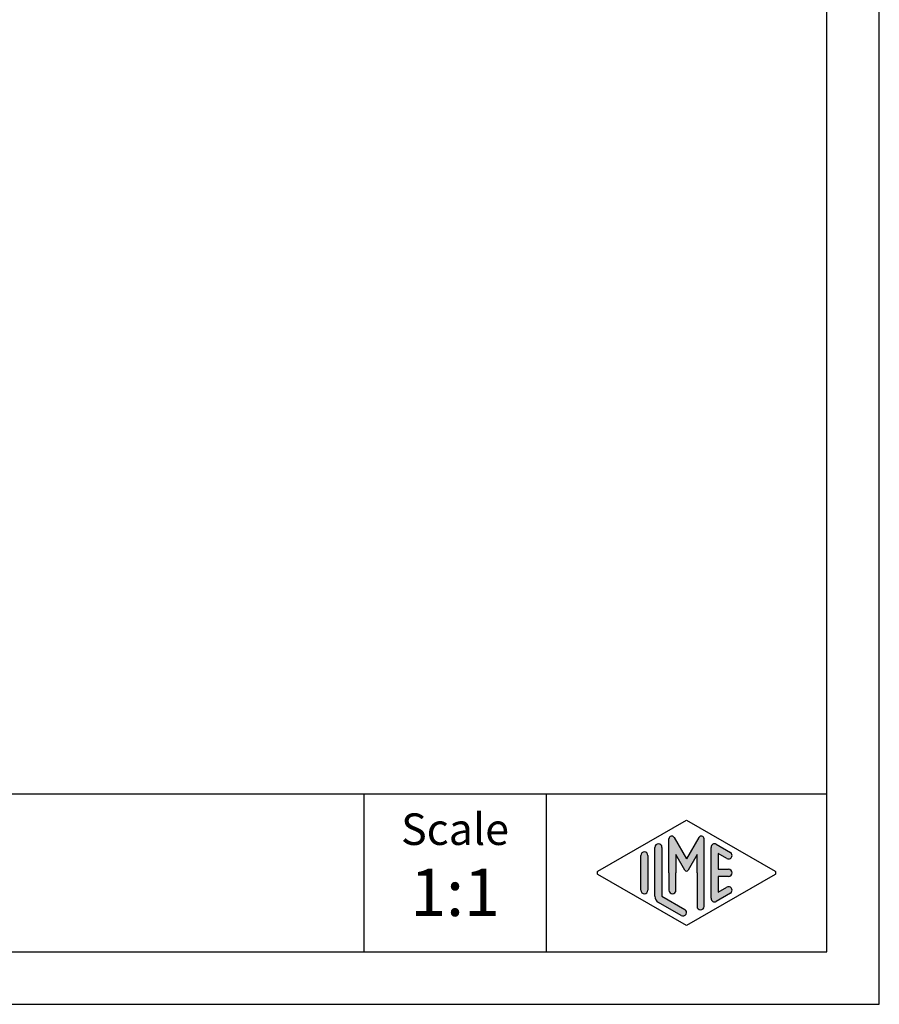
# Model space of a CAD drawing. Units: millimetres. Extents: x -210 to 0, y 0 to 297.
# Drawn here: x -82 to 0, y 0 to 94 of the extents above; entities that cross this region are included whole.
import ezdxf

# ---------------------------------------------------------------- set-up
doc = ezdxf.new("R2010")
doc.units = ezdxf.units.MM
doc.layers.add('1', color=7, linetype='Continuous')
doc.styles.add('CONVERTER_11', font='ARIAL.TTF', dxfattribs={"width": 1.2})

# ---------------------------------------------------------------- blocks, each defined once
blk = doc.blocks.new('_formato_A4', base_point=(24.9842207163601, 100.902371732817))
at = {"layer": '1', "linetype": 'Continuous'}
h = blk.add_hatch(color=7, dxfattribs=at)
edge = h.paths.add_edge_path()
edge.add_arc((-16.921998857066, 15.73121731203457), 0.2649662124753114, 0, 149.9999999999742, ccw=False)
edge.add_line((-16.65703264459069, 15.73121731203457), (-16.65703264459069, 9.308269070601796))
edge.add_arc((-16.99036597792394, 9.308269070601796), 0.3333333333333819, 180, 360, ccw=False)
edge.add_line((-17.32369931125732, 9.308269070601796), (-17.32369931125732, 12.5))
edge.add_line((-17.32369931125732, 12.5), (-17.32369931125732, 14.23205080756884))
edge.add_line((-17.32369931125732, 14.23205080756884), (-18.17936174395993, 12.75))
edge.add_arc((-18.32369931125732, 12.83333333333326), 0.1666666666666997, 209.999999999964, 330.00000000001944, ccw=False)
edge.add_line((-18.46803687855481, 12.75), (-19.32369931125732, 14.23205080756884))
edge.add_line((-19.32369931125732, 14.23205080756884), (-19.32369931125732, 12.5))
edge.add_line((-19.32369931125732, 12.5), (-19.32369931125732, 10.84758507263291))
edge.add_arc((-19.65703264459069, 10.84758507263291), 0.3333333333333712, 180, 360, ccw=False)
edge.add_line((-19.99036597792406, 10.84758507263291), (-19.99036597792406, 12.5))
edge.add_line((-19.99036597792406, 12.5), (-19.99036597792406, 15.73121731203457))
edge.add_arc((-19.72539976544874, 15.73121731203457), 0.2649662124753284, 30.000000000013813, 180, ccw=False)
edge.add_line((-19.49593229430059, 15.86370041827229), (-18.32369931125732, 13.83333333333326))
edge.add_line((-18.32369931125732, 13.83333333333326), (-17.15146632821404, 15.86370041827229))
h = blk.add_hatch(color=7, dxfattribs=at)
edge = h.paths.add_edge_path()
edge.add_arc((-20.99036597792406, 14.92250016016737), 0.333333333333389, 0, 180)
edge.add_line((-21.32369931125733, 14.92250016016737), (-21.32369931125733, 10.27002114803258))
edge.add_arc((-20.65703264459067, 10.2700211480327), 0.6666666666666572, 180.0000000000104, 240.0183606311582)
edge.add_line((-20.99018094691699, 9.692564090666906), (-18.8236067957539, 8.442617464995806))
edge.add_arc((-18.65703264459069, 8.731345993678701), 0.3333333333333673, 240.0183606311504, 420.0183606311494)
edge.add_line((-18.49045849342747, 9.020074522361597), (-20.65703264459067, 10.2700211480327))
edge.add_line((-20.65703264459067, 10.2700211480327), (-20.65703264459067, 14.92250016016737))
h = blk.add_hatch(color=7, dxfattribs=at)
edge = h.paths.add_edge_path()
edge.add_arc((-15.65703264459069, 14.92250016016737), 0.3333333333333749, 60.01836063114941, 180)
edge.add_line((-15.99036597792394, 14.92250016016737), (-15.99036597792394, 10.07749983983263))
edge.add_arc((-15.65703264459069, 10.07749983983263), 0.3333333333332504, 180, 299.9816393688506)
edge.add_line((-15.49045849342747, 9.78877131114973), (-14.15712516009421, 10.55800208038033))
edge.add_arc((-14.32369931125732, 10.84673060906323), 0.3333333333333198, 299.9816393688342, 479.9816393688396)
edge.add_line((-14.49027346242053, 11.13545913774624), (-15.32369931125732, 10.65463653264794))
edge.add_line((-15.32369931125732, 10.65463653264794), (-15.32369931125732, 12.16666666666663))
edge.add_line((-15.32369931125732, 12.16666666666663), (-14.32369931125732, 12.16666666666663))
edge.add_arc((-14.32369931125732, 12.5), 0.3333333333333695, 270, 450)
edge.add_line((-14.32369931125732, 12.83333333333326), (-15.32369931125732, 12.83333333333326))
edge.add_line((-15.32369931125732, 12.83333333333326), (-15.32369931125732, 14.34536346735195))
edge.add_line((-15.32369931125732, 14.34536346735195), (-14.49027346242053, 13.86454086225376))
edge.add_arc((-14.32369931125732, 14.15326939093666), 0.333333333333372, 240.0183606311508, 420.0183606311556)
edge.add_line((-14.15712516009421, 14.44199791961944), (-15.49045849342747, 15.21122868885027))
h = blk.add_hatch(color=7, dxfattribs=at)
edge = h.paths.add_edge_path()
edge.add_arc((-22.32369931125733, 14.15326939093666), 0.3333333333332682, 0, 180)
edge.add_line((-22.65703264459067, 14.15326939093666), (-22.65703264459067, 10.84673060906323))
edge.add_arc((-22.32369931125733, 10.84673060906323), 0.3333333333333428, 180, 360)
edge.add_line((-21.99036597792406, 10.84673060906323), (-21.99036597792406, 11.0392519172633))
edge.add_line((-21.99036597792406, 11.0392519172633), (-21.99036597792406, 14.15326939093666))
at = {"layer": '1', "color": 7, "linetype": 'Continuous'}
for p, q in [((0, 0), (0, 297.0000000000002)), ((-5, 4.99999999999989), (-5, 292.0000000000002)), ((-189, 20), (-5, 20)), ((-49, 20), (-49, 5)), ((-31.64739862251464, 20), (-31.64739862251464, 5)), ((-26.74013458639888, 12.64436426434133), (-18.32369931125732, 17.5)), ((-18.32369931125732, 17.5), (-9.90726403611586, 12.64436426434133)), ((-19.99036597792406, 12.5), (-19.99036597792406, 15.73121731203457)), ((-19.49593229430059, 15.86370041827229), (-18.32369931125732, 13.83333333333326)), ((-17.15146632821404, 15.86370041827229), (-18.32369931125732, 13.83333333333326)), ((-16.65703264459069, 9.3082690706018), (-16.65703264459069, 15.73121731203457)), ((-15.49045849342747, 15.21122868885027), (-14.15712516009421, 14.44199791961944)), ((-22.65703264459067, 10.84673060906323), (-22.65703264459067, 14.15326939093666)), ((-21.99036597792406, 14.15326939093666), (-21.99036597792406, 11.0392519172633)), ((-21.32369931125733, 10.27002114803258), (-21.32369931125733, 14.92250016016737)), ((-20.65703264459067, 14.92250016016737), (-20.65703264459067, 10.2700211480327)), ((-18.46803687855481, 12.75), (-19.32369931125732, 14.23205080756884)), ((-19.32369931125732, 14.23205080756884), (-19.32369931125732, 12.5)), ((-17.32369931125732, 14.23205080756884), (-18.17936174395993, 12.75)), ((-17.32369931125732, 12.5), (-17.32369931125732, 14.23205080756884)), ((-15.99036597792394, 10.07749983983263), (-15.99036597792394, 14.92250016016737)), ((-14.49027346242053, 13.86454086225376), (-15.32369931125732, 14.34536346735195)), ((-15.32369931125732, 14.34536346735195), (-15.32369931125732, 12.83333333333326)), ((-18.32369931125732, 7.5), (-26.74013458639888, 12.35563573565855)), ((-19.99036597792406, 12.5), (-19.99036597792406, 10.84758507263291)), ((-19.32369931125732, 10.84758507263291), (-19.32369931125732, 12.5)), ((-9.90726403611586, 12.35563573565855), (-18.32369931125732, 7.5)), ((-17.32369931125732, 12.5), (-17.32369931125732, 9.3082690706018)), ((-15.32369931125732, 12.83333333333326), (-14.32369931125732, 12.83333333333326)), ((-14.32369931125732, 12.16666666666663), (-15.32369931125732, 12.16666666666663)), ((-15.32369931125732, 12.16666666666663), (-15.32369931125732, 10.65463653264794)), ((-21.99036597792406, 11.0392519172633), (-21.99036597792406, 10.84673060906323)), ((-14.15712516009421, 10.55800208038033), (-15.49045849342747, 9.78877131114973)), ((-15.32369931125732, 10.65463653264794), (-14.49027346242053, 11.13545913774624)), ((-18.8236067957539, 8.44261746499581), (-20.99018094691699, 9.69256409066691)), ((-20.65703264459067, 10.2700211480327), (-18.49045849342747, 9.0200745223616)), ((-189, 4.99999999999989), (-5, 4.99999999999989)), ((-210.0000000000002, 0), (0, 0))]:
    blk.add_line(p, q, dxfattribs=at)
for centre, radius, start, end in [((-19.72539976544874, 15.73121731203457), 0.2649662124753284, 30.00000000001384, 180), ((-16.921998857066, 15.73121731203457), 0.2649662124753114, 0, 149.9999999999743), ((-20.99036597792406, 14.92250016016737), 0.333333333333389, 0, 180), ((-15.65703264459069, 14.92250016016737), 0.3333333333333749, 60.01836063114941, 180), ((-22.32369931125733, 14.15326939093666), 0.3333333333332682, 0, 180), ((-14.32369931125732, 14.15326939093666), 0.333333333333372, 240.0183606311508, 60.01836063115558), ((-26.65684751081722, 12.5), 0.1666666666666105, 119.9816393688866, 240.0183606311338), ((-18.32369931125732, 12.83333333333326), 0.1666666666666997, 209.999999999964, 330.0000000000195), ((-14.32369931125732, 12.5), 0.3333333333333695, 270, 90), ((-9.99055111169741, 12.5), 0.1666666666666586, 299.9816393688334, 60.01836063114615), ((-22.32369931125733, 10.84673060906323), 0.3333333333333428, 180, 0), ((-19.65703264459069, 10.84758507263291), 0.3333333333333712, 180, 0), ((-14.32369931125732, 10.84673060906323), 0.3333333333333198, 299.9816393688342, 119.9816393688397), ((-20.65703264459067, 10.2700211480327), 0.6666666666666572, 180.0000000000104, 240.0183606311582), ((-15.65703264459069, 10.07749983983263), 0.3333333333332504, 180, 299.9816393688506), ((-18.65703264459069, 8.7313459936787), 0.3333333333333673, 240.0183606311504, 60.01836063114937), ((-16.99036597792394, 9.3082690706018), 0.3333333333333819, 180, 0)]:
    blk.add_arc(centre, radius, start, end, dxfattribs=at)
at = {"layer": '1', "color": 7, "attachment_point": 5, "line_spacing_factor": 1.32052821128451, "style": 'CONVERTER_11'}
for s, insert, char_height in [('Scale', (-40.32369931125733, 16.26063942075598), 3), ('1:1', (-40.32369931125733, 10.06063942075605), 4.5)]:
    blk.add_mtext(s, dxfattribs=dict(at, insert=insert, char_height=char_height))
blk = doc.blocks.new('Top', base_point=(24.9842207163601, 100.902371732817))
blk.add_blockref('_formato_A4', (24.9842207163601, 100.902371732817))

msp = doc.modelspace()

# ---------------------------------------------------------------- block references
msp.add_blockref('Top', (24.9842207163601, 100.902371732817))

doc.saveas('drawing.dxf')
